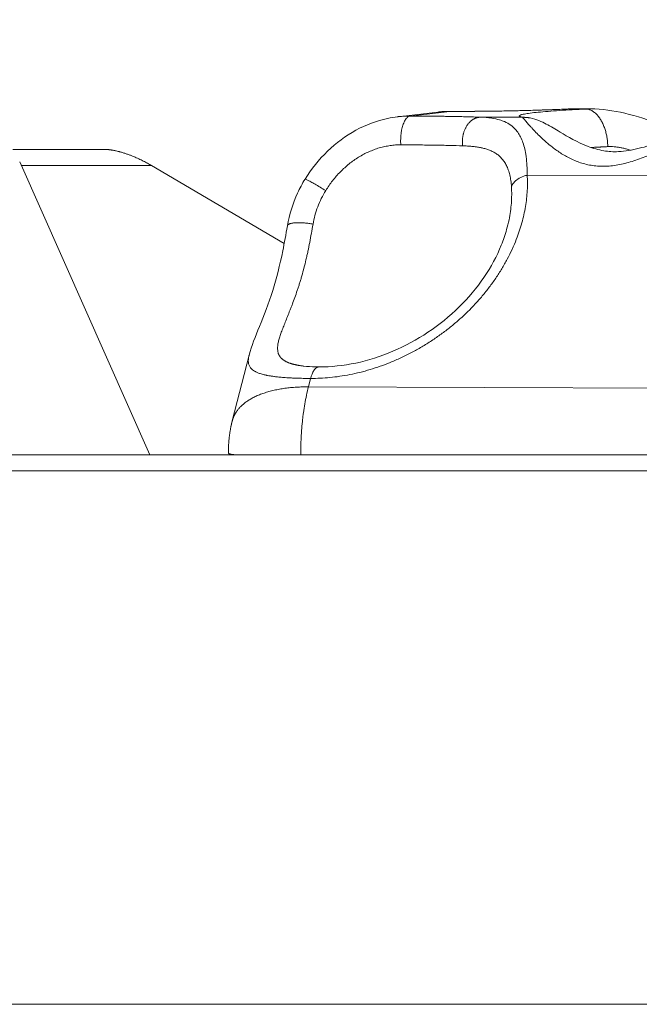
# Model space of a CAD drawing. Units: inches. Extents: x 25676 to 42011, y -46234 to -43325.
# Drawn here: x 27014 to 27065, y -45790 to -45709 of the extents above; entities that cross this region are included whole.
import ezdxf

# ---------------------------------------------------------------- set-up
doc = ezdxf.new("R2010")
doc.units = ezdxf.units.IN
doc.header["$MEASUREMENT"] = 0
doc.styles.get("Standard").update_dxf_attribs({"font": 'arial.ttf'})
doc.dimstyles.new('ISO-25', dxfattribs={"dimscale": 1.5, "dimtxt": 2.5, "dimasz": 2.5, "dimexe": 1.25, "dimexo": 0.625, "dimtad": 1, "dimtxsty": 'Standard', "dimcen": 2.5, "dimadec": 0, "dimazin": 0, "dimtfac": 1, "dimtmove": 0, "dimatfit": 3, "dimfxl": 1, "dimarcsym": 0})

# ---------------------------------------------------------------- blocks, each defined once
blk = doc.blocks.new('*D3')
at = {"color": 0, "lineweight": -2, "transparency": 16777216}
for p, q in [((26351.852, -43779.039), (26351.852, -43702.164)), ((30398.977, -43779.039), (30398.977, -43702.164)), ((30278.977, -43704.039), (26471.852, -43704.039))]:
    blk.add_line(p, q, dxfattribs=at)
at = {"color": 0, "transparency": 16777216}
for points in [[(26471.852, -43684.039), (26471.852, -43724.039), (26351.852, -43704.039)], [(30278.977, -43684.039), (30278.977, -43724.039), (30398.977, -43704.039)]]:
    blk.add_solid(points, dxfattribs=at)
at = {"layer": 'Defpoints', "color": 0, "transparency": 16777216}
for p in [(26351.852, -43704.039), (26351.852, -45890.014), (30398.977, -45894.329)]:
    blk.add_point(p, dxfattribs=at)
at = {"color": 0, "lineweight": 15, "transparency": 16777216, "insert": (28375.414, -43514.16), "char_height": 225, "attachment_point": 5}
blk.add_mtext('405', dxfattribs=at)
blk = doc.blocks.new('*D4')
at = {"color": 0, "lineweight": -2, "transparency": 16777216}
for p, q in [((26088.661, -43866.437), (26011.786, -43866.437)), ((26013.661, -46114.195), (26013.661, -43986.437)), ((26088.661, -46234.195), (26011.786, -46234.195))]:
    blk.add_line(p, q, dxfattribs=at)
at = {"color": 0, "transparency": 16777216}
for points in [[(25993.661, -43986.437), (26033.661, -43986.437), (26013.661, -43866.437)], [(25993.661, -46114.195), (26033.661, -46114.195), (26013.661, -46234.195)]]:
    blk.add_solid(points, dxfattribs=at)
at = {"layer": 'Defpoints', "color": 0, "transparency": 16777216}
for p in [(26013.661, -43866.437), (28375.4, -43866.437), (28373.146, -46234.195)]:
    blk.add_point(p, dxfattribs=at)
at = {"color": 0, "lineweight": 15, "transparency": 16777216, "insert": (25823.705, -45050.316), "char_height": 225, "attachment_point": 5, "rotation": 90}
blk.add_mtext('235', dxfattribs=at)

msp = doc.modelspace()

# ---------------------------------------------------------------- linework, layer by layer
at = {"color": 0, "linetype": 'Continuous', "lineweight": 15}
for p, q in [((27048.626, -45716.947), (27045.348, -45717.329)), ((27049.601, -45716.894), (27046.354, -45717.273)), ((27052.065, -45717.367), (27055.549, -45717.381)), ((27060.742, -45716.702), (27059.346, -45716.696)), ((27061.127, -45716.691), (27059.747, -45716.686)), ((27021.38, -45720.014), (27013.815, -45720.014)), ((27025.028, -45745.014), (27014.382, -45721.014)), ((27025.179, -45721.33), (27014.523, -45721.33)), ((27025.179, -45721.33), (27036.037, -45727.722)), ((27055.933, -45722.113), (27072.714, -45722.182)), ((27031.784, -45742.238), (27033.164, -45736.853)), ((27038.024, -45739.45), (27038.2, -45738.764)), ((27068.256, -45739.573), (27038.024, -45739.45)), ((26955.708, -45745.014), (27098.497, -45745.014)), ((27096.748, -45746.33), (26953.96, -45746.33)), ((26979.754, -45790.014), (27097.62, -45790.014))]:
    msp.add_line(p, q, dxfattribs=at)
for points, knots in [([(27037.74, -45722.453), (27038.255, -45721.616), (27038.88, -45720.833), (27040.281, -45719.481), (27041.068, -45718.898), (27042.723, -45717.995), (27043.605, -45717.663), (27044.779, -45717.41), (27045.063, -45717.363), (27045.347, -45717.329)], [0, 0, 0, 0, 2.949766, 2.949766, 5.85893, 5.85893, 8.710775, 8.710775, 9.610511, 9.610511, 9.610511, 9.610511]), ([(27045.347, -45717.329), (27045.36, -45717.328), (27045.374, -45717.326), (27045.548, -45717.307), (27045.709, -45717.293), (27046.03, -45717.276), (27046.191, -45717.272), (27046.354, -45717.273)], [8.1316321, 8.1316321, 8.1316321, 8.1316321, 8.1544135, 8.1544135, 8.429341, 8.429341, 8.7042685, 8.7042685, 8.7042685, 8.7042685]), ([(27045.583, -45719.632), (27045.571, -45719.472), (27045.561, -45718.982), (27045.645, -45718.344), (27045.813, -45717.832), (27045.972, -45717.532), (27046.156, -45717.335), (27046.288, -45717.28), (27046.354, -45717.273)], [-3.409791, -3.409791, -3.409791, -3.409791, -2.922678, -1.948452, -1.461339, -0.974226, -0.487113, 0, 0, 0, 0]), ([(27049.601, -45716.894), (27049.547, -45716.893), (27049.494, -45716.894), (27049.39, -45716.895), (27049.339, -45716.896), (27049.237, -45716.9), (27049.187, -45716.902), (27049.092, -45716.906), (27049.046, -45716.909), (27048.978, -45716.914), (27048.956, -45716.915), (27048.912, -45716.919), (27048.89, -45716.92), (27048.828, -45716.926), (27048.787, -45716.93), (27048.709, -45716.937), (27048.671, -45716.942), (27048.631, -45716.946), (27048.629, -45716.946), (27048.626, -45716.947)], [0, 0, 0, 0, 0.0349915, 0.0349915, 0.0699831, 0.0699831, 0.1049746, 0.1049746, 0.1399662, 0.1399662, 0.1574619, 0.1574619, 0.1749577, 0.1749577, 0.2099492, 0.2099492, 0.2449408, 0.2449408, 0.2474494, 0.2474494, 0.2474494, 0.2474494]), ([(27049.641, -45716.891), (27050.494, -45716.895), (27051.413, -45716.892), (27053.264, -45716.873), (27054.214, -45716.858), (27056.056, -45716.816), (27056.966, -45716.789), (27058.324, -45716.739), (27058.819, -45716.718), (27059.283, -45716.696)], [0, 0, 0, 0, 2.809378, 2.809378, 5.602951, 5.602951, 8.40032, 8.40032, 10.107517, 10.107517, 10.107517, 10.107517]), ([(27055.933, -45722.113), (27055.935, -45721.838), (27055.922, -45721.311), (27055.867, -45720.718), (27055.8, -45720.288), (27055.72, -45719.889), (27055.593, -45719.439), (27055.398, -45718.977), (27055.204, -45718.655), (27054.945, -45718.32), (27054.599, -45718.002), (27054.192, -45717.778), (27053.874, -45717.655), (27053.544, -45717.548), (27052.972, -45717.428), (27052.407, -45717.381), (27052.065, -45717.367)], [-11.316497, -11.316497, -11.316497, -11.316497, -10.508176, -9.699855, -9.295694, -8.891533, -8.083212, -7.274891, -6.46657, -6.062409, -4.849927, -3.637446, -3.233285, -2.829124, -1.616642, 0, 0, 0, 0]), ([(27059.346, -45716.696), (27059.421, -45716.692), (27059.498, -45716.689), (27059.632, -45716.686), (27059.689, -45716.685), (27059.748, -45716.686)], [-9.7579554, -9.7579554, -9.7579554, -9.7579554, -9.4530101, -9.4530101, -9.2332136, -9.2332136, -9.2332136, -9.2332136]), ([(27061.135, -45716.691), (27062.053, -45716.695), (27062.99, -45716.829), (27064.91, -45717.276), (27065.907, -45717.604), (27067.529, -45718.226), (27068.165, -45718.492), (27068.798, -45718.769)], [0, 0, 0, 0, 3.035639, 3.035639, 6.261424, 6.261424, 8.334428, 8.334428, 8.334428, 8.334428]), ([(27055.549, -45717.381), (27055.586, -45717.415), (27055.712, -45717.572), (27055.972, -45717.882), (27056.15, -45718.086), (27056.349, -45718.308), (27056.633, -45718.613), (27056.901, -45718.879), (27057.05, -45719.021), (27057.068, -45719.038), (27057.099, -45719.067), (27057.163, -45719.126), (27057.292, -45719.245), (27057.563, -45719.486), (27058.04, -45719.878), (27058.733, -45720.368), (27059.579, -45720.837), (27060.511, -45721.195), (27061.368, -45721.364), (27062.09, -45721.4), (27062.645, -45721.377), (27063.21, -45721.307), (27063.978, -45721.153), (27064.961, -45720.86), (27066.162, -45720.397), (27067.364, -45719.877), (27068.59, -45719.33), (27069.828, -45718.794), (27070.969, -45718.345), (27072.006, -45717.993), (27072.946, -45717.731), (27073.878, -45717.542), (27074.488, -45717.475), (27074.788, -45717.459)], [-25.06559, -25.06559, -25.06559, -25.06559, -23.275191, -22.379991, -21.932391, -21.484791, -20.589592, -19.694392, -19.666417, -19.638442, -19.582492, -19.470592, -19.246792, -18.799193, -17.903993, -16.710393, -15.516794, -14.323194, -13.129595, -12.532795, -11.935995, -11.339195, -10.742396, -9.548796, -8.355197, -7.161597, -5.967998, -4.774398, -3.580799, -2.685599, -1.790399, -0.8952, 0, 0, 0, 0]), ([(27056.182, -45717.435), (27056.45, -45717.488), (27056.685, -45717.567), (27057.113, -45717.738), (27057.304, -45717.833), (27057.869, -45718.134), (27058.22, -45718.351), (27059.271, -45718.973), (27060.032, -45719.418), (27061.319, -45719.914), (27061.748, -45720.047), (27062.582, -45720.185), (27062.982, -45720.211), (27063.941, -45720.16), (27064.524, -45720.058), (27065.645, -45719.784), (27066.195, -45719.619), (27067.6, -45719.172), (27068.462, -45718.874), (27070.368, -45718.264), (27071.423, -45717.958), (27073.216, -45717.594), (27073.969, -45717.49), (27074.711, -45717.459)], [0, 0, 0, 0, 1.028143, 1.028143, 2.198095, 2.198095, 4.717467, 4.717467, 8.852437, 8.852437, 10.74961, 10.74961, 12.252893, 12.252893, 14.096744, 14.096744, 15.818824, 15.818824, 18.531131, 18.531131, 21.869142, 21.869142, 24.289654, 24.289654, 24.289654, 24.289654]), ([(27045.583, -45719.632), (27045.437, -45719.631), (27045.291, -45719.636), (27044.999, -45719.656), (27044.852, -45719.672), (27044.557, -45719.715), (27044.41, -45719.741), (27044.117, -45719.805), (27043.971, -45719.843), (27043.677, -45719.929), (27043.531, -45719.977), (27043.244, -45720.083), (27043.102, -45720.141), (27042.821, -45720.267), (27042.682, -45720.335), (27042.406, -45720.481), (27042.269, -45720.56), (27041.997, -45720.727), (27041.864, -45720.815), (27041.604, -45720.998), (27041.477, -45721.093), (27041.228, -45721.292), (27041.107, -45721.396), (27040.868, -45721.611), (27040.751, -45721.724), (27040.522, -45721.957), (27040.411, -45722.077), (27040.197, -45722.321), (27040.094, -45722.446), (27039.894, -45722.701), (27039.798, -45722.832), (27039.612, -45723.1), (27039.523, -45723.237), (27039.437, -45723.377)], [-8.704269, -8.704269, -8.704269, -8.704269, -8.164142, -8.164142, -7.624015, -7.624015, -7.083926, -7.083926, -6.543836, -6.543836, -5.997984, -5.997984, -5.452132, -5.452132, -4.905758, -4.905758, -4.359383, -4.359383, -3.814244, -3.814244, -3.269105, -3.269105, -2.723683, -2.723683, -2.178261, -2.178261, -1.633763, -1.633763, -1.089265, -1.089265, -0.544633, -0.544633, 0, 0, 0, 0]), ([(27050.639, -45719.715), (27050.301, -45719.704), (27049.941, -45719.693), (27049.368, -45719.68), (27049.171, -45719.675), (27048.768, -45719.667), (27048.561, -45719.664), (27048.136, -45719.656), (27047.919, -45719.653), (27047.476, -45719.647), (27047.249, -45719.644), (27046.787, -45719.64), (27046.552, -45719.638), (27046.073, -45719.634), (27045.83, -45719.633), (27045.583, -45719.632)], [-6.279442, -6.279442, -6.279442, -6.279442, -4.710229, -4.710229, -3.925308, -3.925308, -3.140246, -3.140246, -2.355185, -2.355185, -1.570123, -1.570123, -0.785062, -0.785062, 0, 0, 0, 0]), ([(27054.645, -45723.082), (27054.635, -45722.902), (27054.618, -45722.731), (27054.572, -45722.403), (27054.542, -45722.249), (27054.472, -45721.955), (27054.432, -45721.818), (27054.362, -45721.624), (27054.338, -45721.562), (27054.287, -45721.441), (27054.26, -45721.382), (27054.175, -45721.213), (27054.114, -45721.109), (27054.015, -45720.963), (27053.981, -45720.917), (27053.929, -45720.849), (27053.911, -45720.827), (27053.875, -45720.784), (27053.856, -45720.763), (27053.763, -45720.66), (27053.685, -45720.585), (27053.562, -45720.481), (27053.52, -45720.448), (27053.434, -45720.384), (27053.39, -45720.354), (27053.256, -45720.268), (27053.163, -45720.216), (27053.019, -45720.146), (27052.97, -45720.124), (27052.87, -45720.081), (27052.82, -45720.061), (27052.667, -45720.005), (27052.562, -45719.972), (27052.399, -45719.927), (27052.344, -45719.913), (27052.261, -45719.894), (27052.233, -45719.887), (27052.177, -45719.875), (27052.149, -45719.869), (27052.007, -45719.841), (27051.892, -45719.822), (27051.713, -45719.796), (27051.654, -45719.789), (27051.533, -45719.774), (27051.472, -45719.768), (27051.349, -45719.756), (27051.287, -45719.751), (27051.161, -45719.741), (27051.098, -45719.737), (27050.905, -45719.725), (27050.773, -45719.719), (27050.639, -45719.715)], [-11.316497, -11.316497, -11.316497, -11.316497, -10.573912, -10.573912, -9.834554, -9.834554, -9.09851, -9.09851, -8.732891, -8.732891, -8.365892, -8.365892, -7.638511, -7.638511, -7.277014, -7.277014, -7.096076, -7.096076, -6.915205, -6.915205, -6.198098, -6.198098, -5.841779, -5.841779, -5.485804, -5.485804, -4.780084, -4.780084, -4.42956, -4.42956, -4.079841, -4.079841, -3.38611, -3.38611, -3.041674, -3.041674, -2.869881, -2.869881, -2.698387, -2.698387, -2.017003, -2.017003, -1.678816, -1.678816, -1.341984, -1.341984, -1.006877, -1.006877, -0.673087, -0.673087, 0, 0, 0, 0]), ([(27064.397, -45720.067), (27064.327, -45720.046), (27064.162, -45719.997), (27063.901, -45719.928), (27063.618, -45719.867), (27063.337, -45719.82), (27063.061, -45719.789), (27062.791, -45719.774), (27062.614, -45719.776), (27062.527, -45719.781)], [-2.803418, -2.803418, -2.803418, -2.803418, -2.498988, -2.08249, -1.665992, -1.249494, -0.832996, -0.416498, 0, 0, 0, 0]), ([(27021.38, -45720.014), (27021.407, -45720.014), (27021.432, -45720.014), (27021.481, -45720.015), (27021.503, -45720.016), (27021.569, -45720.02), (27021.608, -45720.023), (27021.665, -45720.028), (27021.683, -45720.03), (27021.711, -45720.033), (27021.72, -45720.033), (27021.738, -45720.036), (27021.747, -45720.037), (27021.792, -45720.042), (27021.826, -45720.046), (27021.892, -45720.056), (27021.924, -45720.061), (27021.985, -45720.071), (27022.015, -45720.076), (27022.074, -45720.087), (27022.102, -45720.092), (27022.158, -45720.103), (27022.186, -45720.109), (27022.267, -45720.127), (27022.319, -45720.139), (27022.42, -45720.163), (27022.468, -45720.175), (27022.54, -45720.194), (27022.563, -45720.2), (27022.61, -45720.213), (27022.633, -45720.22), (27022.701, -45720.239), (27022.746, -45720.252), (27022.877, -45720.292), (27022.961, -45720.319), (27023.083, -45720.36), (27023.123, -45720.374), (27023.202, -45720.401), (27023.241, -45720.415), (27023.357, -45720.458), (27023.432, -45720.486), (27023.578, -45720.543), (27023.65, -45720.572), (27023.79, -45720.63), (27023.858, -45720.66), (27023.992, -45720.718), (27024.058, -45720.748), (27024.187, -45720.807), (27024.251, -45720.837), (27024.376, -45720.898), (27024.437, -45720.928), (27024.619, -45721.019), (27024.736, -45721.081), (27024.962, -45721.205), (27025.072, -45721.267), (27025.179, -45721.33)], [-33.110162, -33.110162, -33.110162, -33.110162, -33.05968, -33.05968, -33.009197, -33.009197, -32.908233, -32.908233, -32.85775, -32.85775, -32.832509, -32.832509, -32.807268, -32.807268, -32.706304, -32.706304, -32.605339, -32.605339, -32.504375, -32.504375, -32.40341, -32.40341, -32.302445, -32.302445, -32.101092, -32.101092, -31.899738, -31.899738, -31.799061, -31.799061, -31.698384, -31.698384, -31.497031, -31.497031, -31.094376, -31.094376, -30.893049, -30.893049, -30.691722, -30.691722, -30.289019, -30.289019, -29.886315, -29.886315, -29.483608, -29.483608, -29.0809, -29.0809, -28.678237, -28.678237, -28.275574, -28.275574, -27.470251, -27.470251, -26.664925, -26.664925, -26.664925, -26.664925]), ([(27054.645, -45723.082), (27054.674, -45722.964), (27054.795, -45722.73), (27055.147, -45722.421), (27055.557, -45722.222), (27055.837, -45722.137), (27055.933, -45722.113)], [-2.154028, -2.154028, -2.154028, -2.154028, -1.538592, -0.923155, -0.307718, 0, 0, 0, 0]), ([(27036.296, -45726.267), (27036.451, -45725.351), (27036.736, -45724.438), (27037.313, -45723.195), (27037.516, -45722.817), (27037.74, -45722.453)], [0, 0, 0, 0, 2.845076, 2.845076, 4.129243, 4.129243, 4.129243, 4.129243]), ([(27037.74, -45722.453), (27037.743, -45722.447), (27037.777, -45722.449), (27037.924, -45722.512), (27038.284, -45722.698), (27038.826, -45723.007), (27039.284, -45723.283), (27039.437, -45723.377)], [-3.070872, -3.070872, -3.070872, -3.070872, -2.685541, -2.148433, -1.611325, -0.537108, 0, 0, 0, 0]), ([(27039.437, -45723.377), (27039.305, -45723.59), (27039.185, -45723.807), (27038.967, -45724.251), (27038.868, -45724.478), (27038.692, -45724.942), (27038.616, -45725.175), (27038.489, -45725.645), (27038.437, -45725.881), (27038.396, -45726.121)], [-2.992036, -2.992036, -2.992036, -2.992036, -2.244141, -2.244141, -1.496277, -1.496277, -0.748105, -0.748105, 0, 0, 0, 0]), ([(27054.246, -45726.577), (27054.321, -45726.308), (27054.386, -45726.039), (27054.535, -45725.311), (27054.599, -45724.854), (27054.666, -45723.956), (27054.67, -45723.515), (27054.645, -45723.082)], [-4.161224, -4.161224, -4.161224, -4.161224, -3.210841, -3.210841, -1.591652, -1.591652, 0, 0, 0, 0]), ([(27038.396, -45726.121), (27038.31, -45726.631), (27038.221, -45727.134), (27038.078, -45727.87), (27038.029, -45728.111), (27037.953, -45728.467), (27037.927, -45728.585), (27037.888, -45728.76), (27037.875, -45728.818), (27037.848, -45728.933), (27037.835, -45728.991), (27037.768, -45729.276), (27037.713, -45729.499), (27037.599, -45729.938), (27037.541, -45730.151), (27037.451, -45730.466), (27037.421, -45730.569), (27037.36, -45730.773), (27037.329, -45730.874), (27037.282, -45731.024), (27037.266, -45731.074), (27037.235, -45731.174), (27037.219, -45731.223), (27037.171, -45731.371), (27037.139, -45731.469), (27036.975, -45731.954), (27036.841, -45732.324), (27036.673, -45732.765), (27036.639, -45732.853), (27036.572, -45733.025), (27036.539, -45733.111), (27036.439, -45733.363), (27036.373, -45733.526), (27036.182, -45734.001), (27036.061, -45734.297), (27035.925, -45734.645), (27035.899, -45734.714), (27035.849, -45734.848), (27035.824, -45734.913), (27035.755, -45735.107), (27035.712, -45735.231), (27035.656, -45735.411), (27035.639, -45735.47), (27035.606, -45735.585), (27035.592, -45735.641), (27035.552, -45735.807), (27035.531, -45735.913), (27035.513, -45736.04), (27035.51, -45736.066), (27035.505, -45736.116), (27035.503, -45736.14), (27035.497, -45736.214), (27035.495, -45736.262), (27035.496, -45736.356), (27035.498, -45736.402), (27035.505, -45736.47), (27035.507, -45736.492), (27035.514, -45736.537), (27035.518, -45736.559), (27035.531, -45736.625), (27035.543, -45736.668), (27035.563, -45736.73), (27035.571, -45736.751), (27035.587, -45736.792), (27035.596, -45736.812), (27035.625, -45736.871), (27035.646, -45736.909), (27035.683, -45736.965), (27035.696, -45736.983), (27035.716, -45737.01), (27035.723, -45737.019), (27035.737, -45737.036), (27035.744, -45737.045), (27035.755, -45737.057), (27035.759, -45737.061), (27035.766, -45737.07), (27035.77, -45737.074), (27035.777, -45737.082), (27035.781, -45737.086), (27035.788, -45737.094), (27035.792, -45737.098), (27035.81, -45737.117), (27035.825, -45737.131), (27035.855, -45737.159), (27035.87, -45737.172), (27035.9, -45737.197), (27035.914, -45737.209), (27035.943, -45737.231), (27035.957, -45737.241), (27035.978, -45737.256), (27035.984, -45737.261), (27035.998, -45737.27), (27036.004, -45737.274), (27036.034, -45737.295), (27036.059, -45737.31), (27036.095, -45737.331), (27036.106, -45737.338), (27036.128, -45737.35), (27036.138, -45737.356), (27036.168, -45737.372), (27036.187, -45737.382), (27036.239, -45737.408), (27036.272, -45737.423), (27036.321, -45737.444), (27036.335, -45737.451), (27036.363, -45737.462), (27036.376, -45737.468), (27036.413, -45737.482), (27036.436, -45737.491), (27036.481, -45737.507), (27036.502, -45737.515), (27036.541, -45737.528), (27036.559, -45737.534), (27036.594, -45737.546), (27036.611, -45737.551), (27036.643, -45737.561), (27036.658, -45737.565), (27036.687, -45737.574), (27036.701, -45737.578), (27036.729, -45737.585), (27036.742, -45737.589), (27036.767, -45737.596), (27036.78, -45737.599), (27036.798, -45737.604), (27036.804, -45737.605), (27036.816, -45737.608), (27036.822, -45737.61), (27036.849, -45737.617), (27036.871, -45737.622), (27036.913, -45737.632), (27036.934, -45737.637), (27036.974, -45737.645), (27036.994, -45737.65), (27037.032, -45737.658), (27037.051, -45737.662), (27037.09, -45737.669), (27037.11, -45737.673), (27037.151, -45737.681), (27037.172, -45737.685), (27037.205, -45737.69), (27037.216, -45737.692), (27037.234, -45737.695), (27037.239, -45737.696), (27037.251, -45737.698), (27037.257, -45737.699), (27037.289, -45737.705), (27037.316, -45737.709), (27037.373, -45737.718), (27037.403, -45737.722), (27037.452, -45737.729), (27037.469, -45737.731), (27037.496, -45737.735), (27037.506, -45737.736), (27037.525, -45737.739), (27037.536, -45737.74), (27037.568, -45737.744), (27037.59, -45737.747), (27037.622, -45737.75), (27037.632, -45737.752), (27037.642, -45737.753)], [-25.42825, -25.42825, -25.42825, -25.42825, -23.625486, -23.625486, -22.731417, -22.731417, -22.286703, -22.286703, -22.065008, -22.065008, -21.84392, -21.84392, -20.965088, -20.965088, -20.095721, -20.095721, -19.664686, -19.664686, -19.234858, -19.234858, -19.0191, -19.0191, -18.802967, -18.802967, -18.369843, -18.369843, -16.624577, -16.624577, -16.185353, -16.185353, -15.745041, -15.745041, -14.865369, -14.865369, -13.114819, -13.114819, -12.678974, -12.678974, -12.2442, -12.2442, -11.377963, -11.377963, -10.94724, -10.94724, -10.517384, -10.517384, -9.657885, -9.657885, -9.442982, -9.442982, -9.22815, -9.22815, -8.797727, -8.797727, -8.364454, -8.364454, -8.146048, -8.146048, -7.926037, -7.926037, -7.484126, -7.484126, -7.261407, -7.261407, -7.037338, -7.037338, -6.595946, -6.595946, -6.376916, -6.376916, -6.267756, -6.267756, -6.160471, -6.160471, -6.107571, -6.107571, -6.055285, -6.055285, -6.00365, -6.00365, -5.95276, -5.95276, -5.759754, -5.759754, -5.581161, -5.581161, -5.416923, -5.416923, -5.269141, -5.269141, -5.200188, -5.200188, -5.13405, -5.13405, -4.901472, -4.901472, -4.801206, -4.801206, -4.708689, -4.708689, -4.545061, -4.545061, -4.281328, -4.281328, -4.172573, -4.172573, -4.075189, -4.075189, -3.907065, -3.907065, -3.765621, -3.765621, -3.643651, -3.643651, -3.536427, -3.536427, -3.440485, -3.440485, -3.353802, -3.353802, -3.274631, -3.274631, -3.201392, -3.201392, -3.166569, -3.166569, -3.132812, -3.132812, -3.006983, -3.006983, -2.892507, -2.892507, -2.785556, -2.785556, -2.68315, -2.68315, -2.579329, -2.579329, -2.470161, -2.470161, -2.412695, -2.412695, -2.383073, -2.383073, -2.352782, -2.352782, -2.223282, -2.223282, -2.075857, -2.075857, -1.992745, -1.992745, -1.948218, -1.948218, -1.901377, -1.901377, -1.799282, -1.799282, -1.754263, -1.754263, -1.754263, -1.754263]), ([(27033.165, -45736.85), (27033.363, -45736.077), (27033.675, -45735.34), (27034.362, -45733.64), (27034.748, -45732.664), (27035.405, -45730.574), (27035.684, -45729.476), (27036.055, -45727.651), (27036.178, -45726.965), (27036.296, -45726.267)], [0, 0, 0, 0, 4.158257, 4.158257, 8.514213, 8.514213, 12.374234, 12.374234, 14.568269, 14.568269, 14.568269, 14.568269]), ([(27038.897, -45737.818), (27039.866, -45737.822), (27040.881, -45737.717), (27042.909, -45737.289), (27043.938, -45736.964), (27045.926, -45736.117), (27046.9, -45735.59), (27048.719, -45734.375), (27049.578, -45733.677), (27051.116, -45732.168), (27051.806, -45731.345), (27052.969, -45729.639), (27053.45, -45728.745), (27053.982, -45727.427), (27054.127, -45727), (27054.246, -45726.577)], [0, 0, 0, 0, 3.270371, 3.270371, 6.552914, 6.552914, 9.833602, 9.833602, 13.116096, 13.116096, 16.398478, 16.398478, 19.679038, 19.679038, 21.236162, 21.236162, 21.236162, 21.236162]), ([(27038.2, -45738.764), (27038.145, -45738.764), (27038.093, -45738.764), (27037.99, -45738.763), (27037.939, -45738.762), (27037.839, -45738.761), (27037.789, -45738.76), (27037.69, -45738.759), (27037.643, -45738.758), (27037.506, -45738.755), (27037.42, -45738.753), (27037.297, -45738.75), (27037.257, -45738.749), (27037.18, -45738.747), (27037.142, -45738.746), (27037.034, -45738.742), (27036.967, -45738.739), (27036.837, -45738.734), (27036.776, -45738.732), (27036.659, -45738.726), (27036.604, -45738.723), (27036.498, -45738.718), (27036.447, -45738.715), (27036.301, -45738.706), (27036.212, -45738.7), (27036.045, -45738.689), (27035.967, -45738.683), (27035.821, -45738.67), (27035.752, -45738.664), (27035.622, -45738.652), (27035.56, -45738.645), (27035.443, -45738.633), (27035.387, -45738.626), (27035.281, -45738.613), (27035.23, -45738.607), (27035.084, -45738.587), (27034.994, -45738.574), (27034.828, -45738.547), (27034.752, -45738.534), (27034.644, -45738.513), (27034.61, -45738.506), (27034.543, -45738.492), (27034.51, -45738.485), (27034.416, -45738.464), (27034.358, -45738.45), (27034.248, -45738.421), (27034.196, -45738.406), (27034.098, -45738.377), (27034.053, -45738.362), (27033.966, -45738.332), (27033.925, -45738.316), (27033.848, -45738.286), (27033.812, -45738.27), (27033.743, -45738.239), (27033.711, -45738.223), (27033.619, -45738.175), (27033.565, -45738.142), (27033.468, -45738.075), (27033.425, -45738.041), (27033.35, -45737.972), (27033.317, -45737.937), (27033.259, -45737.865), (27033.234, -45737.829), (27033.191, -45737.754), (27033.173, -45737.716), (27033.144, -45737.64), (27033.132, -45737.6), (27033.113, -45737.521), (27033.107, -45737.481), (27033.095, -45737.358), (27033.096, -45737.273), (27033.112, -45737.099), (27033.128, -45737.009), (27033.154, -45736.894), (27033.159, -45736.872), (27033.165, -45736.85)], [0, 0, 0, 0, 0.024845, 0.024845, 0.049689, 0.049689, 0.074534, 0.074534, 0.099379, 0.099379, 0.149068, 0.149068, 0.173913, 0.173913, 0.198758, 0.198758, 0.248447, 0.248447, 0.298137, 0.298137, 0.347826, 0.347826, 0.397515, 0.397515, 0.496894, 0.496894, 0.596273, 0.596273, 0.695652, 0.695652, 0.795031, 0.795031, 0.89441, 0.89441, 0.993789, 0.993789, 1.192546, 1.192546, 1.391304, 1.391304, 1.490683, 1.490683, 1.590062, 1.590062, 1.788819, 1.788819, 1.987577, 1.987577, 2.186335, 2.186335, 2.385093, 2.385093, 2.58385, 2.58385, 2.782608, 2.782608, 3.180124, 3.180124, 3.57738, 3.57738, 3.974636, 3.974636, 4.371892, 4.371892, 4.769148, 4.769148, 5.166404, 5.166404, 5.56366, 5.56366, 6.358172, 6.358172, 7.152706, 7.152706, 7.342583, 7.342583, 7.342583, 7.342583]), ([(27037.642, -45737.753), (27037.924, -45737.785), (27038.26, -45737.807), (27038.713, -45737.817), (27038.804, -45737.818), (27038.897, -45737.818)], [0, 0, 0, 0, 1.267605, 1.267605, 1.580384, 1.580384, 1.580384, 1.580384]), ([(27038.2, -45738.764), (27038.222, -45738.677), (27038.26, -45738.552), (27038.346, -45738.327), (27038.445, -45738.134), (27038.576, -45737.969), (27038.696, -45737.871), (27038.804, -45737.826), (27038.872, -45737.818), (27038.897, -45737.818)], [-2.154028, -2.154028, -2.154028, -2.154028, -1.84631, -1.692451, -1.230873, -0.923155, -0.615437, -0.307718, -0.119533, -0.119533, -0.119533, -0.119533]), ([(27031.784, -45742.238), (27031.787, -45742.228), (27031.789, -45742.218), (27031.796, -45742.195), (27031.799, -45742.182), (27031.807, -45742.154), (27031.812, -45742.139), (27031.82, -45742.113), (27031.823, -45742.103), (27031.828, -45742.088), (27031.83, -45742.083), (27031.833, -45742.072), (27031.835, -45742.067), (27031.841, -45742.049), (27031.845, -45742.037), (27031.855, -45742.009), (27031.861, -45741.994), (27031.871, -45741.969), (27031.874, -45741.96), (27031.882, -45741.942), (27031.886, -45741.932), (27031.898, -45741.902), (27031.908, -45741.879), (27031.925, -45741.841), (27031.931, -45741.828), (27031.945, -45741.799), (27031.953, -45741.784), (27031.969, -45741.751), (27031.978, -45741.734), (27031.997, -45741.698), (27032.007, -45741.679), (27032.042, -45741.617), (27032.069, -45741.572), (27032.118, -45741.498), (27032.135, -45741.472), (27032.164, -45741.431), (27032.174, -45741.417), (27032.195, -45741.389), (27032.206, -45741.374), (27032.24, -45741.33), (27032.264, -45741.3), (27032.315, -45741.238), (27032.342, -45741.207), (27032.399, -45741.143), (27032.43, -45741.111), (27032.495, -45741.045), (27032.528, -45741.013), (27032.633, -45740.916), (27032.708, -45740.851), (27032.87, -45740.724), (27032.956, -45740.66), (27033.142, -45740.537), (27033.239, -45740.477), (27033.444, -45740.362), (27033.551, -45740.306), (27033.719, -45740.226), (27033.776, -45740.199), (27033.893, -45740.148), (27033.953, -45740.123), (27034.134, -45740.05), (27034.259, -45740.004), (27034.517, -45739.918), (27034.65, -45739.877), (27034.923, -45739.801), (27035.062, -45739.765), (27035.349, -45739.7), (27035.495, -45739.67), (27035.793, -45739.616), (27035.945, -45739.592), (27036.252, -45739.55), (27036.408, -45739.531), (27036.724, -45739.5), (27036.884, -45739.487), (27037.206, -45739.467), (27037.368, -45739.46), (27037.695, -45739.451), (27037.859, -45739.449), (27038.024, -45739.45)], [4.834089, 4.834089, 4.834089, 4.834089, 5.511761, 5.511761, 6.189434, 6.189434, 6.867345, 6.867345, 7.206301, 7.206301, 7.375779, 7.375779, 7.545257, 7.545257, 7.884522, 7.884522, 8.223787, 8.223787, 8.393419, 8.393419, 8.563052, 8.563052, 8.902317, 8.902317, 9.072723, 9.072723, 9.24313, 9.24313, 9.413537, 9.413537, 9.583943, 9.583943, 9.924756, 9.924756, 10.095163, 10.095163, 10.180366, 10.180366, 10.265569, 10.265569, 10.436026, 10.436026, 10.606483, 10.606483, 10.77694, 10.77694, 10.947397, 10.947397, 11.288311, 11.288311, 11.629225, 11.629225, 11.969145, 11.969145, 12.309064, 12.309064, 12.479024, 12.479024, 12.648984, 12.648984, 12.988903, 12.988903, 13.328853, 13.328853, 13.668804, 13.668804, 14.008754, 14.008754, 14.348705, 14.348705, 14.688519, 14.688519, 15.028334, 15.028334, 15.368149, 15.368149, 15.707963, 15.707963, 15.707963, 15.707963]), ([(27037.394, -45745.014), (27037.393, -45744.827), (27037.393, -45744.641), (27037.398, -45744.333), (27037.401, -45744.213), (27037.407, -45743.974), (27037.411, -45743.856), (27037.419, -45743.678), (27037.422, -45743.619), (27037.428, -45743.5), (27037.431, -45743.44), (27037.442, -45743.261), (27037.45, -45743.141), (27037.476, -45742.779), (27037.498, -45742.538), (27037.536, -45742.177), (27037.55, -45742.056), (27037.579, -45741.815), (27037.595, -45741.694), (27037.645, -45741.33), (27037.683, -45741.09), (27037.809, -45740.367), (27037.909, -45739.898), (27038.024, -45739.45)], [-5.844983, -5.844983, -5.844983, -5.844983, -5.284808, -5.284808, -4.923475, -4.923475, -4.567268, -4.567268, -4.388305, -4.388305, -4.208345, -4.208345, -3.845326, -3.845326, -3.106076, -3.106076, -2.73014, -2.73014, -2.351113, -2.351113, -1.580899, -1.580899, 0, 0, 0, 0])]:
    msp.add_open_spline(points, degree=3, knots=knots, dxfattribs=at)
for points, weights in [([(27046.354, -45717.273), (27049.639, -45717.286), (27052.065, -45717.367)], [0.999999999998, 0.978999147611, 1]), ([(27059.346, -45716.696), (27054.736, -45716.915), (27049.601, -45716.894)], [0.999999999994, 0.870452059981, 0.999999999994]), ([(27049.641, -45716.891), (27049.621, -45716.891), (27049.601, -45716.894)], [0.986107166448, 0.992728317927, 0.999999999994]), ([(27055.549, -45717.381), (27053.807, -45717.034), (27060.742, -45716.702)], [0.999999999999, 0.836708760568, 0.999999999997]), ([(27059.346, -45716.696), (27059.314, -45716.695), (27059.283, -45716.696)], [1, 0.991914866742, 0.984633948768]), ([(27062.527, -45719.781), (27062.479, -45716.784), (27060.742, -45716.702)], [0.999999999999, 0.707106781206, 0.999999999971]), ([(27056.182, -45717.435), (27055.868, -45717.373), (27055.549, -45717.381)], [0.926372560315, 0.956820619206, 0.999999999998]), ([(27062.527, -45719.781), (27061.8, -45719.815), (27061.175, -45719.854)], [0.999999999999, 0.974071847408, 0.956377683354]), ([(27031.784, -45742.238), (27031.717, -45742.501), (27031.664, -45742.768)], [0.994427686335, 0.996841901146, 1]), ([(27031.472, -45744.881), (27031.455, -45743.814), (27031.664, -45742.768)], [0.986686385574, 0.987714200347, 1]), ([(27031.978, -45745.014), (27031.473, -45744.953), (27031.472, -45744.881)], [0.854010759755, 0.857199428614, 0.882618737172])]:
    msp.add_rational_spline(points, weights, degree=2, dxfattribs=at)
for points in [[(27048.708, -45716.938), (27049.012, -45716.905), (27049.324, -45716.89), (27049.641, -45716.891)], [(27059.283, -45716.696), (27059.424, -45716.689), (27059.565, -45716.686), (27059.703, -45716.686)], [(27061.135, -45716.691), (27061.006, -45716.691), (27060.875, -45716.694), (27060.742, -45716.702)]]:
    msp.add_open_spline(points, degree=3, dxfattribs=at)
for points, weights, knots in [([(27050.639, -45719.715), (27050.535, -45718.821), (27050.965, -45718.113), (27051.395, -45717.405), (27052.065, -45717.367)], [1, 0.910533422516, 1, 0.910533422516, 1], [-3.409791, -3.409791, -3.409791, -1.704895, -1.704895, 0, 0, 0]), ([(27038.2, -45738.764), (27045.211, -45738.793), (27050.754, -45733.588), (27056.297, -45728.384), (27055.933, -45722.113)], [0.999999999996, 0.894337099499, 0.999999999996, 0.894337099499, 0.999999999996], [0, 0, 0, 14.239555, 14.239555, 28.47911, 28.47911, 28.47911]), ([(27036.296, -45726.267), (27036.324, -45726.102), (27036.753, -45726.039), (27037.396, -45725.946), (27038.396, -45726.121)], [0.953849069922, 0.924890783639, 1, 0.891582016696, 0.999999999987], [-3.182211, -3.182211, -3.182211, -1.879879, -1.879879, 0, 0, 0])]:
    msp.add_rational_spline(points, weights, degree=2, knots=knots, dxfattribs=at)

# ---------------------------------------------------------------- dimensions: what is measured, and where the dimension line sits
at = {"lineweight": 15}
dim = msp.add_linear_dim(base=(26351.852, -43704.039), p1=(30398.977, -45894.329), p2=(26351.852, -45890.014), angle=180, text='405', dimstyle='ISO-25', override={"dimtxt": 150, "dimasz": 80, "dimgap": 50, "dimfxl": 50, "dimfxlon": 1}, dxfattribs=at)
dim.commit()
dim.dimension.update_dxf_attribs({"geometry": '*D3', "text_midpoint": (28375.414, -43704.039), "dimtype": 160})
dim = msp.add_linear_dim(base=(26013.661, -43866.437), p1=(28373.146, -46234.195), p2=(28375.4, -43866.437), angle=90, text='235', dimstyle='ISO-25', override={"dimtxt": 150, "dimasz": 80, "dimgap": 50, "dimfxl": 50, "dimfxlon": 1}, dxfattribs=at)
dim.commit()
dim.dimension.update_dxf_attribs({"geometry": '*D4', "text_midpoint": (25823.705, -45050.316)})

doc.saveas('drawing.dxf')
